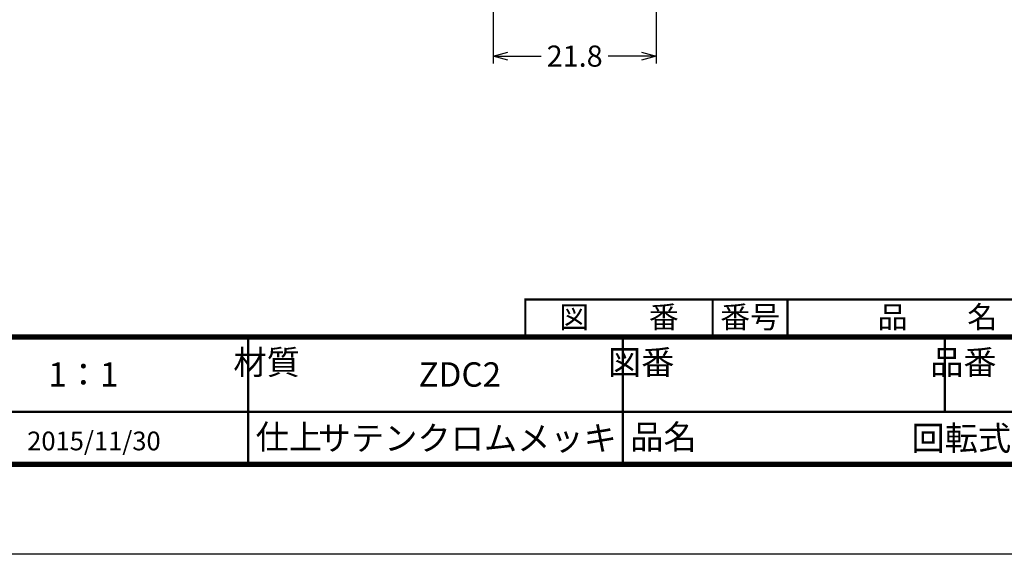
# Model space of a CAD drawing. Extents: x -20 to 440, y -20 to 317.
# Drawn here: x 210 to 342, y 0 to 71 of the extents above; entities that cross this region are included whole.
import ezdxf
from ezdxf.enums import TextEntityAlignment as Align

# ---------------------------------------------------------------- set-up
doc = ezdxf.new("R2010")
doc.units = 0
doc.header["$LTSCALE"] = 5
doc.header["$MEASUREMENT"] = 0
doc.layers.get('0').update_dxf_attribs({"linetype": 'CONTINUOUS'})
doc.layers.get('DEFPOINTS').update_dxf_attribs({"color": 252, "linetype": 'CONTINUOUS'})
for name, color, linetype in [('TEXT', 4, 'CONTINUOUS'), ('ZUWAKU', 5, 'CONTINUOUS'), ('寸法線', 1, 'CONTINUOUS')]:
    doc.layers.add(name, color=color, linetype=linetype)
doc.styles.get("Standard").update_dxf_attribs({"font": 'txt', "bigfont": 'extfont.shx'})
doc.styles.add('TATE', font='txt.shx', dxfattribs={"bigfont": 'extfont.shx'})
doc.dimstyles.new('SLDDIMSTYLE0', dxfattribs={"dimtxt": 2.822222, "dimasz": 2, "dimexe": 1, "dimexo": 0.0625, "dimgap": 0.705556, "dimtad": 2, "dimzin": 12, "dimdsep": 46, "dimtxsty": 'STANDARD', "dimblk1": 'OPEN30', "dimblk2": 'OPEN30', "dimsah": 1, "dimcen": 0.09, "dimclrd": 1, "dimclre": 1, "dimclrt": 1, "dimadec": 0, "dimazin": 0, "dimtfac": 1, "dimtofl": 0, "dimtmove": 2, "dimatfit": 3, "dimldrblk": 'OPEN30', "dimfxl": 1, "dimtolj": 1, "dimtzin": 1, "dimarcsym": 0})

# ---------------------------------------------------------------- blocks, each defined once
blk = doc.blocks.new('WAKU')
at = {"const_width": 0.7}
blk.add_lwpolyline([(25, 285), (408, 285), (408, 12), (25, 12)], close=True, dxfattribs=at)
for points, const_width in [([(408, 34), (278, 34), (278, 29)], 0.3), ([(303, 34), (303, 29)], 0.3), ([(313, 34), (313, 29)], 0.3), ([(408, 29), (133, 29), (133, 12)], 0.7), ([(241, 12), (241, 29)], 0.3), ([(291, 12), (291, 29)], 0.3), ([(334, 19), (334, 29)], 0.3), ([(197, 19), (408, 19)], 0.3)]:
    blk.add_lwpolyline(points, dxfattribs=dict(const_width=const_width))
at = {"layer": 'TEXT'}
for s, p in [('図\u3000\u3000番', (290.5, 30.2)), ('番号', (308, 30.2)), ('品\u3000\u3000名', (333, 30.2))]:
    blk.add_text(s, height=2.925, dxfattribs=at).set_placement(p, align=Align.CENTER)
at = {"layer": 'TEXT', "style": 'TATE'}
for s, p in [('材質', (243.4625, 24)), ('図番', (293.4625, 24)), ('品番', (336.4625, 24))]:
    blk.add_text(s, height=3.25, dxfattribs=at).set_placement(p, align=Align.CENTER)
at = {"layer": 'TEXT'}
for s, p in [('仕上', (242, 14.0375)), ('品名', (292, 14.0375))]:
    blk.add_text(s, height=3.25, dxfattribs=at).set_placement(p)
blk = doc.blocks.new('_OPEN30')
at = {"color": 0, "linetype": 'ByBlock'}
for p, q in [((-1, 0.267949), (0, 0)), ((0, 0), (-1, -0.267949)), ((0, 0), (-1, 0))]:
    blk.add_line(p, q, dxfattribs=at)
blk = doc.blocks.new('*D40')
at = {"layer": 'DEFPOINTS', "color": 0}
for p in [(273.68, 96.93), (295.48, 96.93), (295.48, 66.49)]:
    blk.add_point(p, dxfattribs=at)
at = {"layer": '寸法線', "color": 1, "lineweight": -2}
for p, q in [((273.68, 96.86), (273.68, 65.49)), ((295.48, 96.86), (295.48, 65.49)), ((275.68, 66.49), (280.11, 66.49)), ((293.48, 66.49), (289.05, 66.49))]:
    blk.add_line(p, q, dxfattribs=at)
at = {"layer": '寸法線', "color": 1, "lineweight": -2, "xscale": 2, "yscale": 2, "zscale": 2, "rotation": 180}
blk.add_blockref('_OPEN30', (273.68, 66.49), dxfattribs=at)
at = {"layer": '寸法線', "color": 1, "lineweight": -2, "xscale": 2, "yscale": 2, "zscale": 2}
blk.add_blockref('_OPEN30', (295.48, 66.49), dxfattribs=at)
at = {"layer": '寸法線', "color": 1, "insert": (284.58, 67.9), "char_height": 2.822, "attachment_point": 2}
blk.add_mtext('\\A1;21.8', dxfattribs=at)

msp = doc.modelspace()

# ---------------------------------------------------------------- linework, layer by layer
at = {"layer": 'DEFPOINTS'}
msp.add_lwpolyline([(0, 297), (420, 297), (420, 0), (0, 0)], close=True, dxfattribs=at)

# ---------------------------------------------------------------- block references
at = {"layer": 'ZUWAKU'}
msp.add_blockref('WAKU', (0, 0), dxfattribs=at)

# ---------------------------------------------------------------- texts
at = {"layer": 'TEXT'}
for s, p in [('1：1', (219, 22.375)), ('ZDC2', (269.25, 22.375)), ('サテンクロムメッキ', (270.25, 13.875)), ('回転式平面ハンドル', (349.5, 13.875))]:
    msp.add_text(s, height=3.25, dxfattribs=at).set_placement(p, align=Align.CENTER)
msp.add_text('2015/11/30', height=2.5, dxfattribs=at).set_placement((211.5, 13.875))

# ---------------------------------------------------------------- dimensions: what is measured, and where the dimension line sits
at = {"layer": '寸法線'}
dim = msp.add_linear_dim(base=(295.481, 66.488), p1=(273.681, 96.925), p2=(295.481, 96.925), dimstyle='SLDDIMSTYLE0', dxfattribs=at)
dim.commit()
dim.dimension.update_dxf_attribs({"geometry": '*D40', "text_midpoint": (284.581, 66.488), "dimtype": 160})

doc.saveas('drawing.dxf')
